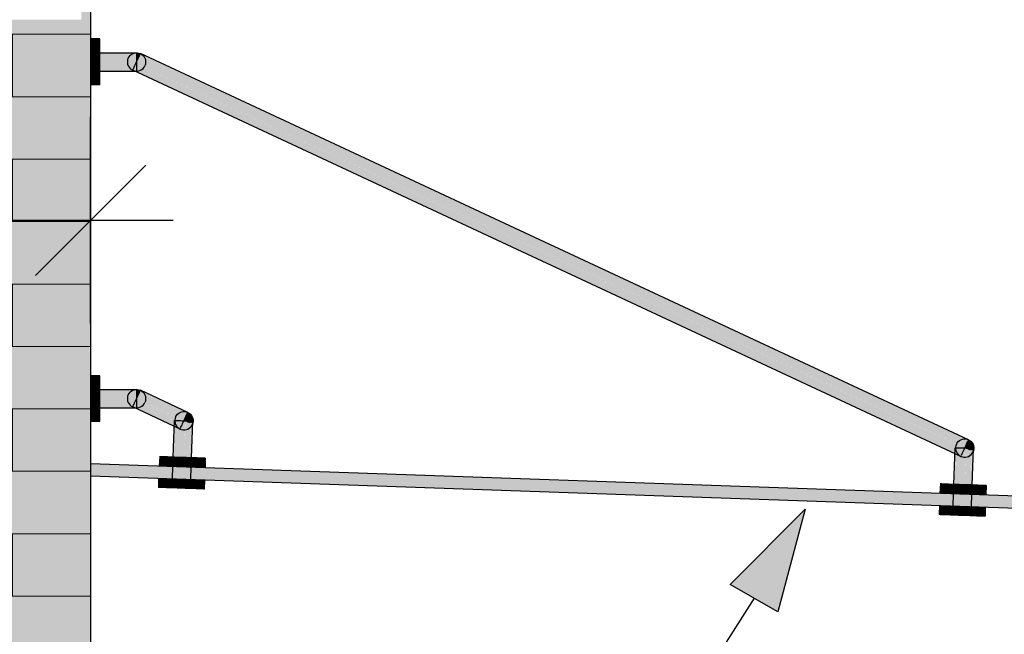
# Model space of a CAD drawing. Extents: x 150 to 8975, y 25 to 1460.
# Drawn here: x 7971 to 8078, y 668 to 735 of the extents above; entities that cross this region are included whole.
import ezdxf
from ezdxf.xclip import XClip

# ---------------------------------------------------------------- set-up
doc = ezdxf.new("R2010")
doc.units = 0
doc.header["$LTSCALE"] = 0.2
doc.header["$MEASUREMENT"] = 0
doc.header["$XCLIPFRAME"] = 0
for name, color, linetype in [('DASZKI WEJŚCIOWE', 7, 'Continuous'), ('OPISY.wykonawczy', 7, 'Continuous'), ('WYMIARY.bud._wyk.', 7, 'Continuous'), ('ŚCIANY KONSTRUKCYJNE.ZEWN.', 7, 'Continuous')]:
    doc.layers.add(name, color=color, linetype=linetype)

# ---------------------------------------------------------------- blocks, each defined once
blk = doc.blocks.new('Rysunek_1_1', base_point=(2461.73, 373.16))
at = {"layer": 'DASZKI WEJŚCIOWE', "linetype": 'Continuous', "lineweight": 0, "ltscale": 0.2}
for points in [[(7979.23, 733.02), (7978.23, 733.06)], [(7978.23, 733.02), (7978.23, 732.91), (7979.23, 732.91), (7979.23, 733.02)], [(7979.23, 732.72), (7979.23, 732.91), (7978.23, 732.91), (7978.23, 732.72)], [(7979.23, 732.47), (7979.23, 732.72), (7978.23, 732.72), (7978.23, 732.47)], [(7979.23, 732.16), (7979.23, 732.47), (7978.23, 732.47), (7978.23, 732.16)], [(7979.23, 731.81), (7979.23, 732.16), (7978.23, 732.16), (7978.23, 731.81)], [(7979.23, 731.41), (7979.23, 731.81), (7978.23, 731.81), (7978.23, 731.41)], [(7979.23, 730.99), (7979.23, 731.41), (7978.23, 731.41), (7978.23, 730.99)], [(7983.23, 731.56), (7979.23, 731.56), (7983.23, 731.54)], [(7979.23, 731.54), (7983.06, 731.5), (7983.12, 731.51), (7983.23, 731.5)], [(7983.23, 731.5), (7979.23, 731.5), (7979.23, 731.42), (7983.23, 731.42)], [(7979.23, 731.42), (7979.23, 731.32), (7983.21, 731.32), (7983.23, 731.42)], [(7979.23, 731.32), (7979.23, 731.2), (7983.15, 731.2), (7983.17, 731.25), (7983.23, 731.23), (7983.23, 731.32)], [(7983.23, 731.2), (7979.23, 731.2), (7979.23, 731.06), (7983.23, 731.06)], [(7983.12, 731.51), (7983.23, 731.5), (7983.23, 731.44), (7983.29, 731.5)], [(7983.17, 731.25), (7983.15, 731.2), (7983.23, 731.2), (7983.23, 731.09), (7983.28, 731.08), (7983.34, 731.2)], [(7983.22, 731.35), (7983.23, 731.23), (7983.34, 731.2), (7983.39, 731.31)], [(7983.31, 731.54), (7983.23, 731.54), (7983.29, 731.5)], [(7983.23, 731.37), (7983.39, 731.31), (7983.43, 731.4), (7983.26, 731.44)], [(7983.46, 731.47), (7983.29, 731.5), (7983.26, 731.44), (7983.43, 731.4)], [(7983.5, 731.14), (7983.34, 731.2), (7983.28, 731.08), (7983.44, 731.01)], [(7983.48, 731.51), (7983.31, 731.54), (7983.46, 731.47)], [(7983.55, 731.25), (7983.39, 731.31), (7983.34, 731.2), (7983.5, 731.14)], [(7983.59, 731.34), (7983.43, 731.4), (7983.39, 731.31), (7983.55, 731.25)], [(7983.63, 731.41), (7983.46, 731.47), (7983.43, 731.4), (7983.59, 731.34)], [(7983.64, 731.45), (7983.48, 731.51), (7983.63, 731.41)], [(7983.65, 731.46), (7983.49, 731.52), (7983.64, 731.45)], [(8073.68, 689.09), (8073.73, 689.2), (7983.55, 731.25), (7983.5, 731.14)], [(8073.73, 689.2), (8073.78, 689.29), (7983.59, 731.34), (7983.55, 731.25)], [(8073.78, 689.29), (8073.81, 689.36), (7983.63, 731.41), (7983.59, 731.34)], [(8073.81, 689.36), (7983.64, 731.45)], [(8073.83, 689.4), (7983.65, 731.46)], [(7979.23, 730.56), (7979.23, 730.99), (7978.23, 730.99), (7978.23, 730.56)], [(7979.23, 730.12), (7979.23, 730.56), (7978.23, 730.56), (7978.23, 730.12)], [(7979.23, 729.7), (7979.23, 730.12), (7978.23, 730.12), (7978.23, 729.7)], [(7979.23, 731.06), (7979.23, 730.9), (7983.2, 730.9), (7983.23, 731.06)], [(7983.23, 730.9), (7979.23, 730.9), (7979.23, 730.73), (7983.23, 730.73)], [(7979.23, 730.56), (7983.23, 730.56), (7983.23, 730.73), (7979.23, 730.73)], [(7979.23, 730.56), (7979.23, 730.38), (7983.19, 730.38), (7983.23, 730.56)], [(7979.23, 730.38), (7979.23, 730.21), (7983.23, 730.21), (7983.23, 730.36)], [(7979.23, 730.21), (7979.23, 730.12), (7979.23, 730.06), (7983.12, 730.06), (7983.15, 730.21)], [(7983.15, 730.21), (7983.12, 730.06), (8072.86, 688.21), (8073.03, 688.31)], [(7983.15, 730.21), (8073.03, 688.31), (8073.2, 688.41), (7983.23, 730.36), (7983.23, 730.21)], [(7983.16, 730.4), (8073.2, 688.41), (8073.2, 688.51), (8073.37, 688.51), (7983.23, 730.56)], [(7983.21, 730.94), (7983.23, 730.75), (7983.3, 730.71), (7983.37, 730.87)], [(7983.23, 730.97), (7983.28, 731.08), (7983.23, 731.09)], [(7983.23, 730.93), (7983.37, 730.87), (7983.44, 731.01), (7983.28, 731.08), (7983.23, 730.97)], [(7983.3, 730.71), (7983.23, 730.75), (7983.23, 730.56)], [(8073.41, 688.5), (8073.48, 688.66), (7983.3, 730.71), (7983.23, 730.56)], [(8073.48, 688.66), (8073.55, 688.81), (7983.37, 730.87), (7983.3, 730.71)], [(8073.55, 688.81), (8073.62, 688.96), (7983.44, 731.01), (7983.37, 730.87)], [(8073.62, 688.96), (8073.68, 689.09), (7983.5, 731.14), (7983.44, 731.01)], [(7979.23, 729.31), (7979.23, 729.7), (7978.23, 729.7), (7978.23, 729.31)], [(7979.23, 728.95), (7979.23, 729.31), (7978.23, 729.31), (7978.23, 728.95)], [(7983.12, 730.06), (7979.23, 730.06), (7979.23, 729.91), (7983.09, 729.91)], [(7979.23, 729.79), (7983.06, 729.79), (7983.09, 729.91), (7979.23, 729.91)], [(7979.23, 729.79), (7979.23, 729.69), (7983.04, 729.69), (7983.06, 729.79)], [(7983.04, 729.69), (7979.23, 729.69), (7979.23, 729.62), (7983.02, 729.62)], [(7979.23, 729.57), (7983.01, 729.57), (7979.23, 729.62)], [(7983.01, 729.57), (7979.23, 729.57), (7983.01, 729.56)], [(7983.01, 729.57), (8072.35, 687.89)], [(7983.04, 729.69), (7983.02, 729.62), (8072.41, 687.93), (8072.49, 687.98)], [(7983.02, 729.62), (8072.37, 687.9), (8072.41, 687.93)], [(7983.06, 729.79), (7983.04, 729.69), (8072.49, 687.98), (8072.59, 688.04)], [(7983.09, 729.91), (7983.06, 729.79), (8072.59, 688.04), (8072.72, 688.12)], [(7983.09, 729.91), (8072.72, 688.12), (8072.86, 688.21), (7983.12, 730.06)], [(7979.23, 728.64), (7979.23, 728.95), (7978.23, 728.95), (7978.23, 728.64)], [(7979.23, 728.39), (7979.23, 728.64), (7978.23, 728.64), (7978.23, 728.39)], [(7979.23, 728.21), (7979.23, 728.39), (7978.23, 728.39), (7978.23, 728.21)], [(7979.23, 728.21), (7978.23, 728.21), (7978.23, 728.09), (7979.23, 728.09)], [(7979.23, 728.06), (7978.23, 728.09)], [(7979.23, 696.35), (7978.23, 696.38)], [(7979.23, 696.35), (7978.23, 696.35), (7978.23, 696.23), (7979.23, 696.23)], [(7979.23, 696.05), (7979.23, 696.23), (7978.23, 696.23), (7978.23, 696.05)], [(7979.23, 695.8), (7979.23, 696.05), (7978.23, 696.05), (7978.23, 695.8)], [(7979.23, 695.49), (7979.23, 695.8), (7978.23, 695.8), (7978.23, 695.49)], [(7979.23, 695.13), (7979.23, 695.49), (7978.23, 695.49), (7978.23, 695.13)], [(7979.23, 694.74), (7979.23, 695.13), (7978.23, 695.13), (7978.23, 694.74)], [(7979.23, 694.32), (7979.23, 694.74), (7978.23, 694.74), (7978.23, 694.32)], [(7983.23, 694.88), (7979.23, 694.88), (7983.23, 694.87)], [(7979.23, 694.87), (7983.06, 694.82), (7983.12, 694.83), (7983.23, 694.83)], [(7983.23, 694.82), (7979.23, 694.82), (7979.23, 694.75), (7983.23, 694.75)], [(7979.23, 694.75), (7979.23, 694.65), (7983.21, 694.65), (7983.23, 694.75)], [(7983.12, 694.83), (7983.23, 694.82), (7983.23, 694.77), (7983.29, 694.83)], [(7983.31, 694.87), (7983.23, 694.87), (7983.29, 694.83)], [(7983.23, 694.69), (7983.39, 694.64), (7983.43, 694.73), (7983.26, 694.77)], [(7983.46, 694.8), (7983.29, 694.83), (7983.26, 694.77), (7983.43, 694.73)], [(7983.48, 694.84), (7983.31, 694.87), (7983.46, 694.8)], [(7983.63, 694.74), (7983.46, 694.8), (7983.43, 694.73), (7983.59, 694.67)], [(7983.64, 694.78), (7983.48, 694.84), (7983.63, 694.74)], [(7983.65, 694.79), (7983.49, 694.85), (7983.64, 694.78)], [(7988.79, 692.33), (7983.64, 694.78)], [(7988.81, 692.37), (7983.65, 694.79)], [(7979.23, 693.88), (7979.23, 694.32), (7978.23, 694.32), (7978.23, 693.88)], [(7979.23, 693.45), (7979.23, 693.88), (7978.23, 693.88), (7978.23, 693.45)], [(7979.23, 694.65), (7979.23, 694.53), (7983.15, 694.53), (7983.17, 694.58), (7983.23, 694.56), (7983.23, 694.65)], [(7983.23, 694.53), (7979.23, 694.53), (7979.23, 694.38), (7983.23, 694.38)], [(7979.23, 694.38), (7979.23, 694.23), (7983.2, 694.23), (7983.23, 694.38)], [(7983.23, 694.23), (7979.23, 694.23), (7979.23, 694.06), (7983.23, 694.06)], [(7979.23, 693.88), (7983.23, 693.88), (7983.23, 694.06), (7979.23, 694.06)], [(7979.23, 693.88), (7979.23, 693.71), (7983.19, 693.71), (7983.23, 693.88)], [(7979.23, 693.54), (7983.23, 693.54), (7983.23, 693.69), (7979.23, 693.71)], [(7983.17, 694.58), (7983.15, 694.53), (7983.23, 694.53), (7983.23, 694.42), (7983.28, 694.4), (7983.34, 694.53)], [(7983.23, 693.54), (7983.15, 693.54), (7988.01, 691.28), (7988.19, 691.38), (7983.23, 693.69)], [(7983.16, 693.73), (7988.19, 691.38), (7988.19, 691.48), (7988.36, 691.47), (7983.23, 693.88)], [(7983.21, 694.26), (7983.23, 694.07), (7983.3, 694.04), (7983.37, 694.19)], [(7983.22, 694.68), (7983.23, 694.56), (7983.34, 694.53), (7983.39, 694.64)], [(7983.23, 694.29), (7983.28, 694.4), (7983.23, 694.42)], [(7983.23, 694.26), (7983.37, 694.19), (7983.44, 694.34), (7983.28, 694.4), (7983.23, 694.29)], [(7983.3, 694.04), (7983.23, 694.07), (7983.23, 693.88)], [(7988.4, 691.47), (7988.47, 691.63), (7983.3, 694.04), (7983.23, 693.88)], [(7983.5, 694.47), (7983.34, 694.53), (7983.28, 694.4), (7983.44, 694.34)], [(7988.47, 691.63), (7988.54, 691.78), (7983.37, 694.19), (7983.3, 694.04)], [(7983.55, 694.58), (7983.39, 694.64), (7983.34, 694.53), (7983.5, 694.47)], [(7988.54, 691.78), (7988.61, 691.93), (7983.44, 694.34), (7983.37, 694.19)], [(7983.59, 694.67), (7983.43, 694.73), (7983.39, 694.64), (7983.55, 694.58)], [(7988.61, 691.93), (7988.67, 692.06), (7983.5, 694.47), (7983.44, 694.34)], [(7988.67, 692.06), (7988.72, 692.17), (7983.55, 694.58), (7983.5, 694.47)], [(7988.72, 692.17), (7988.76, 692.26), (7983.59, 694.67), (7983.55, 694.58)], [(7988.76, 692.26), (7988.79, 692.33), (7983.63, 694.74), (7983.59, 694.67)], [(7979.23, 693.03), (7979.23, 693.45), (7978.23, 693.45), (7978.23, 693.03)], [(7979.23, 692.63), (7979.23, 693.03), (7978.23, 693.03), (7978.23, 692.63)], [(7979.23, 692.28), (7979.23, 692.63), (7978.23, 692.63), (7978.23, 692.28)], [(7979.23, 693.54), (7979.23, 693.45), (7979.23, 693.38), (7983.12, 693.38), (7983.15, 693.54)], [(7979.23, 693.24), (7983.09, 693.24), (7983.12, 693.38), (7979.23, 693.38)], [(7983.09, 693.24), (7979.23, 693.24), (7979.23, 693.12), (7983.06, 693.12)], [(7979.23, 693.12), (7979.23, 693.02), (7983.04, 693.02), (7983.06, 693.12)], [(7979.23, 693.02), (7979.23, 692.94), (7983.02, 692.94), (7983.04, 693.02)], [(7983.02, 692.94), (7979.23, 692.94), (7983.01, 692.9)], [(7979.23, 692.9), (7983.01, 692.88)], [(7987.36, 690.87), (7983.01, 692.9), (7987.34, 690.86)], [(7983.04, 693.02), (7983.02, 692.94), (7987.4, 690.9), (7987.48, 690.95)], [(7983.02, 692.94), (7987.36, 690.87), (7987.4, 690.9)], [(7987.58, 691.01), (7983.06, 693.12), (7983.04, 693.02), (7987.48, 690.95)], [(7983.09, 693.24), (7983.06, 693.12), (7987.58, 691.01), (7987.71, 691.09)], [(7983.12, 693.38), (7983.09, 693.24), (7987.71, 691.09), (7987.85, 691.18)], [(7983.15, 693.54), (7983.12, 693.38), (7987.85, 691.18), (7988.01, 691.28)], [(7979.23, 691.97), (7979.23, 692.28), (7978.23, 692.28), (7978.23, 691.97)], [(7979.23, 691.72), (7979.23, 691.97), (7978.23, 691.97), (7978.23, 691.72)], [(7979.23, 691.53), (7979.23, 691.72), (7978.23, 691.72), (7978.23, 691.53)], [(7979.23, 691.53), (7978.23, 691.53), (7978.23, 691.42), (7979.23, 691.42)], [(7988.4, 691.47), (7988.54, 691.47), (7988.53, 691.41), (7988.63, 691.55), (7988.47, 691.63)], [(7988.7, 691.71), (7988.54, 691.78), (7988.47, 691.63), (7988.63, 691.55)], [(7988.76, 691.85), (7988.61, 691.93), (7988.54, 691.78), (7988.7, 691.71)], [(7988.63, 691.55), (7988.59, 691.47), (7988.7, 691.46), (7988.7, 691.33), (7988.78, 691.48)], [(7988.82, 691.97), (7988.67, 692.06), (7988.61, 691.93), (7988.76, 691.85)], [(7988.84, 691.62), (7988.7, 691.71), (7988.63, 691.55), (7988.78, 691.48)], [(7988.87, 692.08), (7988.72, 692.17), (7988.67, 692.06), (7988.82, 691.97)], [(7988.91, 691.75), (7988.76, 691.85), (7988.7, 691.71), (7988.84, 691.62)], [(7988.91, 692.17), (7988.76, 692.26), (7988.72, 692.17), (7988.87, 692.08)], [(7988.95, 692.24), (7988.79, 692.33), (7988.76, 692.26), (7988.91, 692.17)], [(7988.96, 691.88), (7988.82, 691.97), (7988.76, 691.85), (7988.91, 691.75)], [(7988.98, 691.53), (7988.84, 691.62), (7988.78, 691.48), (7988.91, 691.4)], [(7988.96, 692.28), (7988.81, 692.37), (7988.95, 692.24)], [(7988.97, 692.29), (7988.82, 692.38), (7988.96, 692.28)], [(7989.01, 691.98), (7988.87, 692.08), (7988.82, 691.97), (7988.96, 691.88)], [(7989.03, 691.65), (7988.91, 691.75), (7988.84, 691.62), (7988.98, 691.53)], [(7988.87, 692.08), (7989.01, 691.98), (7989.05, 692.07), (7988.91, 692.17)], [(7989.08, 692.13), (7988.95, 692.24), (7988.91, 692.17), (7989.05, 692.07)], [(7989.09, 691.77), (7988.96, 691.88), (7988.91, 691.75), (7989.03, 691.65)], [(7989.09, 691.44), (7988.98, 691.53), (7988.91, 691.4), (7989.04, 691.32)], [(7989.1, 692.17), (7988.96, 692.28), (7989.08, 692.13)], [(7989.13, 691.86), (7989.01, 691.98), (7988.96, 691.88), (7989.09, 691.77)], [(7989.14, 691.55), (7989.03, 691.65), (7988.98, 691.53), (7989.09, 691.44)], [(7989.01, 691.98), (7989.13, 691.86), (7989.17, 691.94), (7989.05, 692.07)], [(7989.19, 691.65), (7989.09, 691.77), (7989.03, 691.65), (7989.14, 691.55)], [(7989.19, 692), (7989.08, 692.13), (7989.05, 692.07), (7989.17, 691.94)], [(7989.23, 691.73), (7989.13, 691.86), (7989.09, 691.77), (7989.19, 691.65)], [(7989.23, 691.44), (7989.14, 691.55), (7989.09, 691.44), (7989.18, 691.35)], [(7989.21, 692.04), (7989.1, 692.17), (7989.19, 692)], [(7989.13, 691.86), (7989.23, 691.73), (7989.26, 691.8), (7989.17, 691.94)], [(7989.14, 691.55), (7989.22, 691.44), (7989.27, 691.52), (7989.19, 691.65)], [(7989.28, 691.85), (7989.19, 692), (7989.17, 691.94), (7989.26, 691.8)], [(7989.23, 691.73), (7989.19, 691.65), (7989.27, 691.52), (7989.3, 691.6)], [(7989.3, 691.89), (7989.21, 692.04), (7989.28, 691.85)], [(7989.33, 691.65), (7989.26, 691.8), (7989.23, 691.73), (7989.3, 691.6)], [(7989.23, 691.44), (7989.29, 691.33), (7989.32, 691.4), (7989.27, 691.52)], [(7989.35, 691.7), (7989.28, 691.85), (7989.26, 691.8), (7989.33, 691.65)], [(7989.34, 691.45), (7989.3, 691.6), (7989.27, 691.52), (7989.32, 691.4)], [(7989.36, 691.72), (7989.3, 691.89), (7989.35, 691.7)], [(7989.36, 691.5), (7989.33, 691.65), (7989.3, 691.6), (7989.34, 691.45)], [(7989.38, 691.53), (7989.35, 691.7), (7989.36, 691.5)], [(7989.39, 691.55), (7989.36, 691.72), (7989.38, 691.53)], [(7979.23, 691.38), (7978.23, 691.42)], [(7987.22, 687.51), (7987.36, 690.87)], [(7987.36, 690.87), (7987.24, 687.51), (7987.4, 690.9)], [(7987.4, 690.9), (7987.28, 687.51), (7987.36, 687.51), (7987.48, 690.95)], [(7987.36, 687.51), (7987.46, 687.5), (7987.58, 691.01), (7987.48, 690.95)], [(7987.46, 687.5), (7987.58, 687.5), (7987.71, 691.09), (7987.58, 691.01)], [(7987.58, 687.5), (7987.72, 687.49), (7987.85, 691.18), (7987.71, 691.09)], [(7987.85, 691.18), (7987.72, 687.49), (7987.79, 687.49), (7987.88, 687.49), (7988.01, 691.28)], [(7988.01, 691.28), (7987.88, 687.49), (7988.05, 687.48), (7988.19, 691.38)], [(7988.19, 691.48), (7988.05, 687.48), (7988.22, 687.48), (7988.36, 691.47)], [(7988.36, 691.47), (7988.22, 687.48), (7988.4, 687.47), (7988.54, 691.47)], [(7988.4, 687.47), (7988.56, 687.46), (7988.7, 691.46), (7988.59, 691.47), (7988.55, 691.4)], [(7988.56, 687.46), (7988.72, 687.46), (7988.86, 691.27), (7988.7, 691.33)], [(7988.71, 691.33), (7988.85, 691.26), (7988.91, 691.4), (7988.78, 691.48)], [(7988.86, 691.28), (7988.72, 687.46), (7988.86, 687.45), (7989, 691.24), (7988.87, 691.25)], [(7988.91, 691.4), (7988.86, 691.28), (7988.98, 691.2), (7989, 691.26), (7989.04, 691.32)], [(7989, 691.26), (7988.86, 687.45), (7988.99, 687.45), (7989.12, 691.23), (7989, 691.25)], [(7988.99, 687.45), (7989.09, 687.45), (7989.22, 691.19), (7989.14, 691.25)], [(7989, 691.25), (7989.12, 691.23), (7989.04, 691.32)], [(7989.18, 691.35), (7989.09, 691.44), (7989.04, 691.32), (7989.14, 691.25)], [(7989.09, 687.45), (7989.16, 687.44), (7989.29, 691.19), (7989.22, 691.2)], [(7989.18, 691.35), (7989.14, 691.25), (7989.22, 691.19), (7989.25, 691.26)], [(7989.16, 687.44), (7989.34, 691.19)], [(7989.23, 691.44), (7989.18, 691.35), (7989.25, 691.26), (7989.29, 691.33)], [(7989.34, 691.16), (7989.21, 687.44), (7989.35, 691.19)], [(7989.32, 691.23), (7989.29, 691.33), (7989.25, 691.26), (7989.3, 691.18)], [(7989.34, 691.28), (7989.32, 691.4), (7989.29, 691.33), (7989.32, 691.23)], [(7989.36, 691.31), (7989.34, 691.45), (7989.32, 691.4), (7989.34, 691.28)], [(7989.37, 691.34), (7989.36, 691.5), (7989.36, 691.31)], [(8073.98, 689.32), (8073.83, 689.41), (8073.98, 689.31)], [(8073.98, 689.31), (8073.83, 689.4), (8073.96, 689.27)], [(8072.86, 688.21), (8072.74, 684.53), (8072.8, 684.52), (8072.89, 684.52), (8073.03, 688.31)], [(8073.03, 688.31), (8072.89, 684.52), (8073.06, 684.51), (8073.2, 688.41)], [(8073.2, 688.51), (8073.06, 684.51), (8073.23, 684.51), (8073.37, 688.51)], [(8073.37, 688.51), (8073.23, 684.51), (8073.41, 684.5), (8073.55, 688.5)], [(8073.41, 688.5), (8073.55, 688.5), (8073.55, 688.44), (8073.64, 688.59), (8073.48, 688.66)], [(8073.41, 684.5), (8073.58, 684.5), (8073.72, 688.49), (8073.6, 688.5), (8073.57, 688.43)], [(8073.71, 688.74), (8073.55, 688.81), (8073.48, 688.66), (8073.64, 688.59)], [(8073.77, 688.88), (8073.62, 688.96), (8073.55, 688.81), (8073.71, 688.74)], [(8073.71, 688.36), (8073.58, 684.5), (8073.73, 684.49), (8073.87, 688.3)], [(8073.64, 688.59), (8073.6, 688.5), (8073.72, 688.49), (8073.71, 688.36), (8073.79, 688.51)], [(8073.83, 689.01), (8073.68, 689.09), (8073.62, 688.96), (8073.77, 688.88)], [(8073.86, 688.65), (8073.71, 688.74), (8073.64, 688.59), (8073.79, 688.51)], [(8073.89, 689.12), (8073.73, 689.2), (8073.68, 689.09), (8073.83, 689.01)], [(8073.92, 688.79), (8073.77, 688.88), (8073.71, 688.74), (8073.86, 688.65)], [(8073.72, 688.36), (8073.86, 688.29), (8073.93, 688.43), (8073.79, 688.51)], [(8073.93, 689.2), (8073.78, 689.29), (8073.73, 689.2), (8073.89, 689.12)], [(8073.87, 688.32), (8073.73, 684.49), (8073.88, 684.49), (8074.01, 688.27), (8073.88, 688.29)], [(8073.97, 688.91), (8073.83, 689.01), (8073.77, 688.88), (8073.92, 688.79)], [(8073.96, 689.27), (8073.81, 689.36), (8073.78, 689.29), (8073.93, 689.2)], [(8073.99, 688.56), (8073.86, 688.65), (8073.79, 688.51), (8073.93, 688.43)], [(8074.02, 689.01), (8073.89, 689.12), (8073.83, 689.01), (8073.97, 688.91)], [(8074.05, 688.69), (8073.92, 688.79), (8073.86, 688.65), (8073.99, 688.56)], [(8073.93, 688.43), (8073.87, 688.31), (8073.99, 688.23), (8074.01, 688.29), (8074.05, 688.35)], [(8073.89, 689.12), (8074.02, 689.01), (8074.06, 689.1), (8073.93, 689.2)], [(8074.1, 688.8), (8073.97, 688.91), (8073.92, 688.79), (8074.05, 688.69)], [(8074.09, 689.16), (8073.96, 689.27), (8073.93, 689.2), (8074.06, 689.1)], [(8074.1, 688.47), (8073.99, 688.56), (8073.93, 688.43), (8074.05, 688.35)], [(8074.14, 688.89), (8074.02, 689.01), (8073.97, 688.91), (8074.1, 688.8)], [(8074.11, 689.2), (8073.98, 689.31), (8074.09, 689.16)], [(8074.15, 688.58), (8074.05, 688.69), (8073.99, 688.56), (8074.1, 688.47)], [(8074.01, 688.28), (8074.13, 688.26), (8074.05, 688.35)], [(8074.02, 689.01), (8074.14, 688.89), (8074.18, 688.97), (8074.06, 689.1)], [(8074.2, 688.68), (8074.1, 688.8), (8074.05, 688.69), (8074.15, 688.58)], [(8074.2, 688.38), (8074.1, 688.47), (8074.05, 688.35), (8074.15, 688.28)], [(8074.21, 689.03), (8074.09, 689.16), (8074.06, 689.1), (8074.18, 688.97)], [(8074.24, 688.76), (8074.14, 688.89), (8074.1, 688.8), (8074.2, 688.68)], [(8074.24, 688.47), (8074.15, 688.58), (8074.1, 688.47), (8074.2, 688.38)], [(8074.22, 689.07), (8074.11, 689.2), (8074.21, 689.03)], [(8074.18, 688.97), (8074.14, 688.89), (8074.24, 688.76), (8074.27, 688.83)], [(8074.15, 688.58), (8074.24, 688.48), (8074.28, 688.56), (8074.2, 688.68)], [(8074.2, 688.38), (8074.15, 688.28), (8074.23, 688.22), (8074.27, 688.29)], [(8074.3, 688.89), (8074.21, 689.03), (8074.18, 688.97), (8074.27, 688.83)], [(8074.24, 688.76), (8074.2, 688.68), (8074.28, 688.56), (8074.31, 688.63)], [(8074.24, 688.47), (8074.2, 688.38), (8074.27, 688.29), (8074.3, 688.37)], [(8074.31, 688.92), (8074.22, 689.07), (8074.3, 688.89)], [(8074.34, 688.69), (8074.27, 688.83), (8074.24, 688.76), (8074.31, 688.63)], [(8074.24, 688.47), (8074.3, 688.37), (8074.33, 688.43), (8074.28, 688.56)], [(8074.36, 688.73), (8074.3, 688.89), (8074.27, 688.83), (8074.34, 688.69)], [(8074.33, 688.26), (8074.3, 688.37), (8074.27, 688.29), (8074.31, 688.21)], [(8074.36, 688.49), (8074.31, 688.63), (8074.28, 688.56), (8074.33, 688.43)], [(8074.35, 688.31), (8074.33, 688.43), (8074.3, 688.37), (8074.33, 688.26)], [(8074.37, 688.75), (8074.31, 688.92), (8074.36, 688.73)], [(8074.38, 688.53), (8074.34, 688.69), (8074.31, 688.63), (8074.36, 688.49)], [(8074.37, 688.35), (8074.36, 688.49), (8074.33, 688.43), (8074.35, 688.31)], [(8074.39, 688.56), (8074.36, 688.73), (8074.38, 688.53)], [(8074.4, 688.58), (8074.37, 688.75), (8074.39, 688.56)], [(8074.39, 688.38), (8074.38, 688.53), (8074.37, 688.35)], [(7985.72, 687.56), (7985.69, 686.56), (7985.76, 687.56)], [(7985.76, 687.56), (7985.73, 686.56), (7985.84, 686.56), (7985.87, 687.56)], [(7985.87, 687.56), (7985.84, 686.56), (7986.02, 686.55), (7986.06, 687.55)], [(7986.06, 687.55), (7986.02, 686.55), (7986.27, 686.54), (7986.31, 687.54)], [(7986.31, 687.54), (7986.27, 686.54), (7986.58, 686.53), (7986.62, 687.53)], [(7986.62, 687.53), (7986.58, 686.53), (7986.94, 686.52), (7986.97, 687.52)], [(7986.97, 687.52), (7986.94, 686.52), (7987.33, 686.51), (7987.37, 687.51)], [(7987.37, 687.51), (7987.33, 686.51), (7987.75, 686.49), (7987.79, 687.49)], [(7987.79, 687.49), (7987.75, 686.49), (7988.19, 686.48), (7988.22, 687.48)], [(7988.22, 687.48), (7988.19, 686.48), (7988.62, 686.46), (7988.66, 687.46)], [(7988.66, 687.46), (7988.62, 686.46), (7989.04, 686.45), (7989.08, 687.45)], [(7989.08, 687.45), (7989.04, 686.45), (7989.44, 686.43), (7989.47, 687.43)], [(7989.47, 687.43), (7989.44, 686.43), (7989.79, 686.42), (7989.83, 687.42)], [(7989.83, 687.42), (7989.79, 686.42), (7990.1, 686.41), (7990.14, 687.41)], [(7990.14, 687.41), (7990.1, 686.41), (7990.35, 686.4), (7990.39, 687.4)], [(7990.39, 687.4), (7990.35, 686.4), (7990.54, 686.4), (7990.57, 687.39)], [(7990.57, 687.39), (7990.54, 686.4), (7990.65, 686.39), (7990.68, 687.39)], [(7990.68, 687.39), (7990.65, 686.39), (7990.72, 687.39)], [(8072.24, 684.54), (8072.37, 687.9)], [(8072.37, 687.9), (8072.25, 684.54), (8072.41, 687.93)], [(8072.41, 687.93), (8072.3, 684.54), (8072.37, 684.54), (8072.49, 687.98)], [(8072.37, 684.54), (8072.47, 684.53), (8072.59, 688.04), (8072.49, 687.98)], [(8072.47, 684.53), (8072.59, 684.53), (8072.72, 688.12), (8072.59, 688.04)], [(8072.59, 684.53), (8072.74, 684.53), (8072.86, 688.21), (8072.72, 688.12)], [(8074.01, 688.29), (8073.88, 684.49), (8074, 684.48), (8074.13, 688.26), (8074.01, 688.28)], [(8074, 684.48), (8074.1, 684.48), (8074.23, 688.22), (8074.15, 688.28)], [(8074.1, 684.48), (8074.17, 684.47), (8074.3, 688.22), (8074.24, 688.23)], [(8074.17, 684.47), (8074.35, 688.22)], [(8074.35, 688.19), (8074.22, 684.47), (8074.37, 688.22)], [(7985.68, 685.21), (7985.61, 684.22)], [(7985.68, 685.21), (7985.65, 684.21), (7985.76, 684.21), (7985.79, 685.21)], [(7985.98, 685.2), (7985.79, 685.21), (7985.76, 684.21), (7985.94, 684.2)], [(7986.23, 685.19), (7985.98, 685.2), (7985.94, 684.2), (7986.19, 684.2)], [(7986.53, 685.18), (7986.23, 685.19), (7986.19, 684.2), (7986.5, 684.18)], [(7986.89, 685.17), (7986.53, 685.18), (7986.5, 684.18), (7986.86, 684.17)], [(7987.29, 685.16), (7986.89, 685.17), (7986.86, 684.17), (7987.25, 684.16)], [(7987.71, 685.14), (7987.29, 685.16), (7987.25, 684.16), (7987.67, 684.14)], [(7988.14, 685.13), (7987.71, 685.14), (7987.67, 684.14), (7988.11, 684.13)], [(7988.57, 685.11), (7988.14, 685.13), (7988.11, 684.13), (7988.54, 684.11)], [(7989, 685.1), (7988.57, 685.11), (7988.54, 684.11), (7988.96, 684.1)], [(7989.39, 685.08), (7989, 685.1), (7988.96, 684.1), (7989.35, 684.08)], [(7989.75, 685.07), (7989.39, 685.08), (7989.35, 684.08), (7989.71, 684.07)], [(7990.05, 685.06), (7989.75, 685.07), (7989.71, 684.07), (7990.02, 684.06)], [(7990.3, 685.05), (7990.05, 685.06), (7990.02, 684.06), (7990.27, 684.05)], [(7990.49, 685.05), (7990.3, 685.05), (7990.27, 684.05), (7990.45, 684.05)], [(7990.49, 685.05), (7990.45, 684.05), (7990.57, 684.04), (7990.6, 685.04)], [(7990.64, 685.04), (7990.57, 684.04)], [(8070.74, 684.59), (8070.7, 683.6), (8070.77, 684.59)], [(8070.77, 684.59), (8070.74, 683.59), (8070.85, 683.59), (8070.89, 684.59)], [(8070.89, 684.59), (8070.85, 683.59), (8071.04, 683.58), (8071.07, 684.58)], [(8071.07, 684.58), (8071.04, 683.58), (8071.29, 683.58), (8071.32, 684.57)], [(8071.32, 684.57), (8071.29, 683.58), (8071.59, 683.57), (8071.63, 684.56)], [(8071.63, 684.56), (8071.59, 683.57), (8071.95, 683.55), (8071.99, 684.55)], [(8071.99, 684.55), (8071.95, 683.55), (8072.35, 683.54), (8072.38, 684.54)], [(8072.38, 684.54), (8072.35, 683.54), (8072.77, 683.52), (8072.8, 684.52)], [(8072.8, 684.52), (8072.77, 683.52), (8073.2, 683.51), (8073.23, 684.51)], [(8073.23, 684.51), (8073.2, 683.51), (8073.63, 683.49), (8073.67, 684.49)], [(8073.67, 684.49), (8073.63, 683.49), (8074.05, 683.48), (8074.09, 684.48)], [(8074.09, 684.48), (8074.05, 683.48), (8074.45, 683.47), (8074.48, 684.46)], [(8074.48, 684.46), (8074.45, 683.47), (8074.81, 683.45), (8074.84, 684.45)], [(8074.84, 684.45), (8074.81, 683.45), (8075.11, 683.44), (8075.15, 684.44)], [(8075.15, 684.44), (8075.11, 683.44), (8075.36, 683.43), (8075.4, 684.43)], [(8075.4, 684.43), (8075.36, 683.43), (8075.55, 683.43), (8075.58, 684.43)], [(8075.55, 683.43), (8075.66, 683.42), (8075.7, 684.42), (8075.58, 684.43)], [(8075.7, 684.42), (8075.66, 683.42), (8075.73, 684.42)], [(8070.69, 682.25), (8070.62, 681.25)], [(8070.69, 682.25), (8070.66, 681.25), (8070.77, 681.24), (8070.8, 682.24)], [(8070.99, 682.23), (8070.8, 682.24), (8070.77, 681.24), (8070.95, 681.24)], [(8071.24, 682.23), (8070.99, 682.23), (8070.95, 681.24), (8071.2, 681.23)], [(8071.55, 682.22), (8071.24, 682.23), (8071.2, 681.23), (8071.51, 681.22)], [(8071.9, 682.2), (8071.55, 682.22), (8071.51, 681.22), (8071.87, 681.2)], [(8072.3, 682.19), (8071.9, 682.2), (8071.87, 681.2), (8072.26, 681.19)], [(8072.72, 682.17), (8072.3, 682.19), (8072.26, 681.19), (8072.68, 681.17)], [(8073.15, 682.16), (8072.72, 682.17), (8072.68, 681.17), (8073.12, 681.16)], [(8073.59, 682.14), (8073.15, 682.16), (8073.12, 681.16), (8073.55, 681.14)], [(8074.01, 682.13), (8073.59, 682.14), (8073.55, 681.14), (8073.97, 681.13)], [(8074.4, 682.12), (8074.01, 682.13), (8073.97, 681.13), (8074.37, 681.12)], [(8074.76, 682.1), (8074.4, 682.12), (8074.37, 681.12), (8074.72, 681.1)], [(8075.07, 682.09), (8074.76, 682.1), (8074.72, 681.1), (8075.03, 681.09)], [(8075.32, 682.08), (8075.07, 682.09), (8075.03, 681.09), (8075.28, 681.08)], [(8075.5, 682.08), (8075.32, 682.08), (8075.28, 681.08), (8075.47, 681.08)], [(8075.5, 682.08), (8075.47, 681.08), (8075.58, 681.07), (8075.61, 682.07)], [(8075.65, 682.07), (8075.58, 681.07)]]:
    blk.add_hatch(color=254, dxfattribs=at).paths.add_polyline_path(points)
at = {"layer": 'DASZKI WEJŚCIOWE', "linetype": 'Continuous', "lineweight": 5, "ltscale": 0.2}
blk.add_hatch(color=255, dxfattribs=at).paths.add_polyline_path([(8083.23, 683.16), (7978.23, 686.83), (7978.23, 685.47), (8083.18, 681.81)])
at = {"layer": 'OPISY.wykonawczy', "linetype": 'Continuous'}
blk.add_hatch(color=256, dxfattribs=at).paths.add_polyline_path([(8056.04, 681.86), (8047.87, 673.64), (8053.07, 670.66)])
at = {"layer": 'ŚCIANY KONSTRUKCYJNE.ZEWN.', "linetype": 'Continuous', "lineweight": 15, "ltscale": 0.2}
for points in [[(7978.23, 1110.26), (7977.23, 1110.26), (7977.23, 735.16), (7978.23, 735.16)], [(7589.73, 372.16), (7977.23, 372.16), (7977.23, 735.16), (7596.22, 735.16), (7596.22, 380.47), (7595.49, 377.82), (7593.47, 375.87), (7590.72, 375.16), (7589.73, 375.42)], [(7978.23, 372.16), (7978.23, 735.16), (7977.23, 735.16), (7977.23, 372.16)]]:
    blk.add_hatch(color=13, dxfattribs=at).paths.add_polyline_path(points)
at = {"layer": 'ŚCIANY KONSTRUKCYJNE.ZEWN.', "linetype": 'Continuous', "lineweight": 5, "ltscale": 0.2}
h = blk.add_hatch(dxfattribs=at)
h.set_pattern_fill('CEGŁA___WIĄZANIE_WOZÓWKO_DF', color=252, style=0, pattern_type=2)
h.set_pattern_definition([(360, (2461.7284, 373.159), (0, 6.8), []), (90, (2461.728, 373.159), (-20.4, 0), [6.8, -6.8]), (90, (2471.928, 379.959), (-20.4, 0), [6.8, -6.8])])
h.paths.add_polyline_path([(7978.23, 1110.26), (7977.23, 1110.26), (7977.23, 735.16), (7978.23, 735.16)])
h = blk.add_hatch(dxfattribs=at)
h.set_pattern_fill('CEGŁA___WIĄZANIE_WOZÓWKO_DF', color=252, style=0, pattern_type=2)
h.set_pattern_definition([(0, (2461.7284, 373.159), (0, 6.8), []), (90, (2461.728, 373.159), (-20.4, 0), [6.8, -6.8]), (90, (2471.928, 379.959), (-20.4, 0), [6.8, -6.8])])
h.paths.add_polyline_path([(7589.73, 372.16), (7977.23, 372.16), (7977.23, 735.16), (7596.22, 735.16), (7596.22, 380.47), (7595.49, 377.82), (7593.47, 375.87), (7590.72, 375.16), (7589.73, 375.42)])
h = blk.add_hatch(dxfattribs=at)
h.set_pattern_fill('CEGŁA___WIĄZANIE_WOZÓWKO_DF', color=252, style=0, pattern_type=2)
h.set_pattern_definition([(2e-12, (2461.7284, 373.159), (0, 6.8), []), (90, (2461.728, 373.159), (-20.4, 0), [6.8, -6.8]), (90, (2471.928, 379.959), (-20.4, 0), [6.8, -6.8])])
h.paths.add_polyline_path([(7978.23, 372.16), (7978.23, 735.16), (7977.23, 735.16), (7977.23, 372.16)])
at = {"layer": 'DASZKI WEJŚCIOWE', "linetype": 'Continuous', "ltscale": 0.2}
for p, q in [((7979.23, 733.06), (7978.23, 733.06)), ((7979.23, 733.02), (7979.23, 733.06)), ((7979.23, 732.91), (7979.23, 733.02)), ((7979.23, 732.72), (7979.23, 732.91)), ((7979.23, 732.47), (7979.23, 732.72)), ((7979.23, 732.16), (7979.23, 732.47)), ((7979.23, 731.81), (7979.23, 732.16)), ((7979.23, 731.41), (7979.23, 731.81)), ((7979.23, 731.56), (7983.23, 731.56)), ((7979.23, 730.99), (7979.23, 731.41)), ((7982.41, 731.13), (7982.52, 731.26)), ((7982.52, 731.26), (7982.66, 731.38)), ((7982.66, 731.38), (7982.81, 731.46)), ((7982.81, 731.46), (7982.97, 731.52)), ((7982.97, 731.52), (7983.14, 731.55)), ((7983.14, 731.55), (7983.32, 731.55)), ((7983.23, 731.56), (7983.23, 731.54)), ((7983.23, 731.54), (7983.23, 731.5)), ((7983.23, 731.5), (7983.23, 731.42)), ((7983.23, 731.42), (7983.23, 731.32)), ((7983.23, 731.32), (7983.23, 731.2)), ((7983.23, 731.2), (7983.23, 731.06)), ((7983.32, 731.55), (7983.49, 731.52)), ((7983.49, 731.52), (7983.65, 731.46)), ((7983.5, 731.14), (7983.55, 731.25)), ((7983.55, 731.25), (7983.59, 731.34)), ((7983.59, 731.34), (7983.63, 731.41)), ((7983.63, 731.41), (7983.64, 731.45)), ((7983.64, 731.45), (7983.65, 731.46)), ((7983.65, 731.46), (7983.8, 731.38)), ((8073.83, 689.41), (7983.65, 731.46)), ((7983.8, 731.38), (7983.94, 731.26)), ((7983.94, 731.26), (7984.05, 731.13)), ((7979.23, 730.56), (7979.23, 730.99)), ((7979.23, 730.12), (7979.23, 730.56)), ((7979.23, 729.7), (7979.23, 730.12)), ((7982.26, 730.82), (7982.23, 730.64)), ((7982.23, 730.64), (7982.23, 730.47)), ((7982.23, 730.47), (7982.26, 730.3)), ((7982.32, 730.98), (7982.26, 730.82)), ((7982.26, 730.3), (7982.32, 730.13)), ((7982.32, 730.98), (7982.41, 731.13)), ((7982.32, 730.13), (7982.41, 729.98)), ((7983.02, 730.1), (7983.08, 730.25)), ((7983.08, 730.25), (7983.16, 730.4)), ((7983.16, 730.4), (7983.23, 730.56)), ((7983.23, 731.06), (7983.23, 730.9)), ((7983.23, 730.9), (7983.23, 730.73)), ((7983.23, 730.73), (7983.23, 730.56)), ((7983.23, 730.56), (7983.3, 730.71)), ((7983.23, 730.56), (7983.23, 730.38)), ((7983.23, 730.38), (7983.23, 730.21)), ((7983.23, 730.21), (7983.23, 730.06)), ((7983.3, 730.71), (7983.37, 730.87)), ((7983.37, 730.87), (7983.44, 731.01)), ((7983.44, 731.01), (7983.5, 731.14)), ((7984.05, 731.13), (7984.13, 730.98)), ((7984.05, 729.98), (7984.13, 730.13)), ((7984.13, 730.98), (7984.19, 730.82)), ((7984.19, 730.3), (7984.13, 730.13)), ((7984.19, 730.82), (7984.22, 730.64)), ((7984.22, 730.47), (7984.19, 730.3)), ((7984.22, 730.64), (7984.22, 730.47)), ((7979.23, 729.31), (7979.23, 729.7)), ((7979.23, 729.56), (7983.23, 729.56)), ((7979.23, 728.95), (7979.23, 729.31)), ((7982.41, 729.98), (7982.52, 729.85)), ((7982.52, 729.85), (7982.66, 729.74)), ((7982.66, 729.74), (7982.81, 729.65)), ((7982.81, 729.66), (7982.83, 729.7)), ((7982.81, 729.65), (7982.81, 729.66)), ((7982.81, 729.65), (7982.97, 729.59)), ((8072.99, 687.6), (7982.81, 729.65)), ((7982.83, 729.7), (7982.86, 729.77)), ((7982.86, 729.77), (7982.9, 729.86)), ((7982.9, 729.86), (7982.96, 729.97)), ((7982.96, 729.97), (7983.02, 730.1)), ((7982.97, 729.59), (7983.14, 729.56)), ((7983.14, 729.56), (7983.32, 729.56)), ((7983.23, 730.06), (7983.23, 729.91)), ((7983.23, 729.91), (7983.23, 729.79)), ((7983.23, 729.79), (7983.23, 729.69)), ((7983.23, 729.69), (7983.23, 729.62)), ((7983.23, 729.62), (7983.23, 729.57)), ((7983.23, 729.57), (7983.23, 729.56)), ((7983.32, 729.56), (7983.49, 729.59)), ((7983.49, 729.59), (7983.65, 729.65)), ((7983.65, 729.65), (7983.8, 729.74)), ((7983.8, 729.74), (7983.94, 729.85)), ((7983.94, 729.85), (7984.05, 729.98)), ((7979.23, 728.06), (7978.23, 728.06)), ((7979.23, 728.64), (7979.23, 728.95)), ((7979.23, 728.39), (7979.23, 728.64)), ((7979.23, 728.21), (7979.23, 728.39)), ((7979.23, 728.09), (7979.23, 728.21)), ((7979.23, 728.06), (7979.23, 728.09)), ((7979.23, 696.38), (7978.23, 696.38)), ((7979.23, 696.35), (7979.23, 696.38)), ((7979.23, 696.23), (7979.23, 696.35)), ((7979.23, 696.05), (7979.23, 696.23)), ((7979.23, 695.8), (7979.23, 696.05)), ((7979.23, 695.49), (7979.23, 695.8)), ((7979.23, 695.13), (7979.23, 695.49)), ((7979.23, 694.74), (7979.23, 695.13)), ((7979.23, 694.88), (7983.23, 694.88)), ((7979.23, 694.32), (7979.23, 694.74)), ((7982.66, 694.7), (7982.81, 694.79)), ((7982.81, 694.79), (7982.97, 694.85)), ((7982.97, 694.85), (7983.14, 694.88)), ((7983.14, 694.88), (7983.32, 694.88)), ((7983.23, 694.88), (7983.23, 694.87)), ((7983.23, 694.87), (7983.23, 694.82)), ((7983.23, 694.82), (7983.23, 694.75)), ((7983.23, 694.75), (7983.23, 694.65)), ((7983.32, 694.88), (7983.49, 694.85)), ((7983.49, 694.85), (7983.65, 694.79)), ((7983.63, 694.74), (7983.64, 694.78)), ((7983.64, 694.78), (7983.65, 694.79)), ((7988.82, 692.38), (7983.65, 694.79)), ((7983.65, 694.79), (7983.8, 694.7)), ((7979.23, 693.88), (7979.23, 694.32)), ((7979.23, 693.45), (7979.23, 693.88)), ((7982.26, 694.14), (7982.23, 693.97)), ((7982.23, 693.97), (7982.23, 693.8)), ((7982.23, 693.8), (7982.26, 693.62)), ((7982.32, 694.31), (7982.26, 694.14)), ((7982.32, 694.31), (7982.41, 694.46)), ((7982.41, 694.46), (7982.52, 694.59)), ((7982.52, 694.59), (7982.66, 694.7)), ((7983.08, 693.57), (7983.16, 693.73)), ((7983.16, 693.73), (7983.23, 693.88)), ((7983.23, 694.65), (7983.23, 694.53)), ((7983.23, 694.53), (7983.23, 694.38)), ((7983.23, 694.38), (7983.23, 694.23)), ((7983.23, 694.23), (7983.23, 694.06)), ((7983.23, 694.06), (7983.23, 693.88)), ((7983.23, 693.88), (7983.3, 694.04)), ((7983.23, 693.88), (7983.23, 693.71)), ((7983.23, 693.71), (7983.23, 693.54)), ((7983.3, 694.04), (7983.37, 694.19)), ((7983.37, 694.19), (7983.44, 694.34)), ((7983.44, 694.34), (7983.5, 694.47)), ((7983.5, 694.47), (7983.55, 694.58)), ((7983.55, 694.58), (7983.59, 694.67)), ((7983.59, 694.67), (7983.63, 694.74)), ((7983.8, 694.7), (7983.94, 694.59)), ((7983.94, 694.59), (7984.05, 694.46)), ((7984.05, 694.46), (7984.13, 694.31)), ((7984.13, 694.31), (7984.19, 694.14)), ((7984.19, 694.14), (7984.22, 693.97)), ((7984.22, 693.8), (7984.19, 693.62)), ((7984.22, 693.97), (7984.22, 693.8)), ((7979.23, 693.03), (7979.23, 693.45)), ((7979.23, 692.63), (7979.23, 693.03)), ((7979.23, 692.88), (7983.23, 692.88)), ((7979.23, 692.28), (7979.23, 692.63)), ((7982.26, 693.62), (7982.32, 693.46)), ((7982.32, 693.46), (7982.41, 693.31)), ((7982.41, 693.31), (7982.52, 693.18)), ((7982.52, 693.18), (7982.66, 693.06)), ((7982.66, 693.06), (7982.81, 692.98)), ((7982.81, 692.99), (7982.83, 693.03)), ((7982.81, 692.98), (7982.81, 692.99)), ((7987.97, 690.57), (7982.81, 692.98)), ((7982.81, 692.98), (7982.97, 692.92)), ((7982.83, 693.03), (7982.86, 693.1)), ((7982.86, 693.1), (7982.9, 693.19)), ((7982.9, 693.19), (7982.96, 693.3)), ((7982.96, 693.3), (7983.02, 693.43)), ((7982.97, 692.92), (7983.14, 692.89)), ((7983.02, 693.43), (7983.08, 693.57)), ((7983.14, 692.89), (7983.32, 692.89)), ((7983.23, 693.54), (7983.23, 693.38)), ((7983.23, 693.38), (7983.23, 693.24)), ((7983.23, 693.24), (7983.23, 693.12)), ((7983.23, 693.12), (7983.23, 693.02)), ((7983.23, 693.02), (7983.23, 692.94)), ((7983.23, 692.94), (7983.23, 692.9)), ((7983.23, 692.9), (7983.23, 692.88)), ((7983.32, 692.89), (7983.49, 692.92)), ((7983.49, 692.92), (7983.65, 692.98)), ((7983.65, 692.98), (7983.8, 693.06)), ((7983.8, 693.06), (7983.94, 693.18)), ((7983.94, 693.18), (7984.05, 693.31)), ((7984.05, 693.31), (7984.13, 693.46)), ((7984.19, 693.62), (7984.13, 693.46)), ((7979.23, 691.97), (7979.23, 692.28)), ((7979.23, 691.72), (7979.23, 691.97)), ((7979.23, 691.53), (7979.23, 691.72)), ((7979.23, 691.42), (7979.23, 691.53)), ((7987.43, 691.73), (7987.4, 691.56)), ((7987.4, 691.56), (7987.4, 691.39)), ((7987.49, 691.9), (7987.43, 691.73)), ((7987.49, 691.9), (7987.58, 692.05)), ((7987.58, 692.05), (7987.69, 692.18)), ((7987.69, 692.18), (7987.82, 692.29)), ((7987.82, 692.29), (7987.97, 692.38)), ((7987.97, 692.38), (7988.14, 692.44)), ((7988.14, 692.44), (7988.31, 692.47)), ((7988.31, 692.47), (7988.48, 692.47)), ((7988.4, 691.47), (7988.47, 691.63)), ((7988.47, 691.63), (7988.54, 691.78)), ((7988.48, 692.47), (7988.66, 692.44)), ((7988.54, 691.78), (7988.61, 691.93)), ((7988.61, 691.93), (7988.67, 692.06)), ((7988.66, 692.44), (7988.82, 692.38)), ((7988.67, 692.06), (7988.72, 692.17)), ((7988.72, 692.17), (7988.76, 692.26)), ((7988.76, 692.26), (7988.79, 692.33)), ((7988.79, 692.33), (7988.81, 692.37)), ((7988.81, 692.37), (7988.82, 692.38)), ((7988.82, 692.38), (7988.97, 692.29)), ((7988.97, 692.29), (7989.1, 692.18)), ((7989.1, 692.18), (7989.22, 692.05)), ((7989.22, 692.05), (7989.3, 691.9)), ((7989.3, 691.9), (7989.36, 691.73)), ((7989.36, 691.73), (7989.39, 691.56)), ((7989.39, 691.56), (7989.39, 691.39)), ((7979.23, 691.38), (7978.23, 691.38)), ((7979.23, 691.38), (7979.23, 691.42)), ((7987.22, 687.51), (7987.36, 691.51)), ((7987.4, 691.39), (7987.43, 691.21)), ((7987.43, 691.21), (7987.49, 691.05)), ((7987.49, 691.05), (7987.58, 690.9)), ((7987.5, 691.5), (7987.6, 691.5)), ((7987.58, 690.9), (7987.69, 690.77)), ((7987.6, 691.5), (7987.72, 691.5)), ((7987.69, 690.77), (7987.82, 690.65)), ((7987.72, 691.5), (7987.86, 691.49)), ((7987.82, 690.65), (7987.97, 690.57)), ((7987.86, 691.49), (7988.02, 691.49)), ((7987.97, 690.57), (7988.14, 690.51)), ((7987.98, 690.58), (7988, 690.62)), ((7988.02, 691.49), (7988.19, 691.48)), ((7988.03, 690.69), (7988.07, 690.78)), ((7988.07, 690.78), (7988.13, 690.89)), ((7988.13, 690.89), (7988.19, 691.02)), ((7988.14, 690.51), (7988.31, 690.48)), ((7988.19, 691.48), (7988.36, 691.47)), ((7988.19, 691.02), (7988.25, 691.16)), ((7988.25, 691.16), (7988.32, 691.32)), ((7988.31, 690.48), (7988.48, 690.48)), ((7988.32, 691.32), (7988.4, 691.47)), ((7988.36, 691.47), (7988.54, 691.47)), ((7988.48, 690.48), (7988.66, 690.51)), ((7988.54, 691.47), (7988.7, 691.46)), ((7988.66, 690.51), (7988.82, 690.57)), ((7988.7, 691.46), (7988.86, 691.46)), ((7988.82, 690.57), (7988.97, 690.65)), ((7988.86, 691.46), (7989, 691.45)), ((7988.97, 690.65), (7989.1, 690.77)), ((7989, 691.45), (7989.13, 691.45)), ((7989.1, 690.77), (7989.22, 690.9)), ((7989.13, 691.45), (7989.23, 691.44)), ((7989.22, 687.44), (7989.36, 691.44)), ((7989.22, 690.9), (7989.3, 691.05)), ((7989.23, 691.44), (7989.3, 691.44)), ((7989.3, 691.44), (7989.35, 691.44)), ((7989.36, 691.21), (7989.3, 691.05)), ((7989.35, 691.44), (7989.36, 691.44)), ((7989.39, 691.39), (7989.36, 691.21)), ((8072.84, 689.32), (8072.99, 689.41)), ((8072.99, 689.41), (8073.15, 689.47)), ((8073.15, 689.47), (8073.32, 689.5)), ((8073.32, 689.5), (8073.5, 689.5)), ((8073.5, 689.5), (8073.67, 689.47)), ((8073.67, 689.47), (8073.83, 689.41)), ((8073.81, 689.36), (8073.83, 689.4)), ((8073.83, 689.41), (8073.98, 689.32)), ((8073.83, 689.4), (8073.83, 689.41)), ((8072.24, 684.54), (8072.37, 688.54)), ((8072.44, 688.76), (8072.41, 688.59)), ((8072.41, 688.59), (8072.41, 688.42)), ((8072.41, 688.42), (8072.44, 688.25)), ((8072.5, 688.93), (8072.44, 688.76)), ((8072.5, 688.93), (8072.59, 689.08)), ((8072.51, 688.54), (8072.61, 688.53)), ((8072.59, 689.08), (8072.7, 689.21)), ((8072.61, 688.53), (8072.73, 688.53)), ((8072.7, 689.21), (8072.84, 689.32)), ((8072.73, 688.53), (8072.87, 688.52)), ((8072.87, 688.52), (8073.03, 688.52)), ((8073.03, 688.52), (8073.2, 688.51)), ((8073.2, 688.51), (8073.37, 688.51)), ((8073.26, 688.19), (8073.34, 688.35)), ((8073.34, 688.35), (8073.41, 688.5)), ((8073.37, 688.51), (8073.55, 688.5)), ((8073.41, 688.5), (8073.48, 688.66)), ((8073.48, 688.66), (8073.55, 688.81)), ((8073.55, 688.81), (8073.62, 688.96)), ((8073.55, 688.5), (8073.72, 688.49)), ((8073.62, 688.96), (8073.68, 689.09)), ((8073.68, 689.09), (8073.73, 689.2)), ((8073.72, 688.49), (8073.87, 688.49)), ((8073.73, 689.2), (8073.78, 689.29)), ((8073.78, 689.29), (8073.81, 689.36)), ((8073.87, 688.49), (8074.02, 688.48)), ((8073.98, 689.32), (8074.12, 689.21)), ((8074.02, 688.48), (8074.14, 688.48)), ((8074.12, 689.21), (8074.23, 689.08)), ((8074.14, 688.48), (8074.24, 688.48)), ((8074.23, 689.08), (8074.32, 688.93)), ((8074.23, 684.47), (8074.37, 688.47)), ((8074.24, 688.48), (8074.31, 688.47)), ((8074.31, 688.47), (8074.36, 688.47)), ((8074.32, 688.93), (8074.38, 688.76)), ((8074.36, 688.47), (8074.37, 688.47)), ((8074.38, 688.76), (8074.41, 688.59)), ((8074.41, 688.42), (8074.38, 688.25)), ((8074.41, 688.59), (8074.41, 688.42)), ((7985.76, 687.56), (7985.69, 686.56)), ((7985.76, 687.56), (7985.72, 687.56)), ((7985.87, 687.56), (7985.76, 687.56)), ((7986.06, 687.55), (7985.87, 687.56)), ((7986.31, 687.54), (7986.06, 687.55)), ((7986.62, 687.53), (7986.31, 687.54)), ((7986.97, 687.52), (7986.62, 687.53)), ((7987.37, 687.51), (7986.97, 687.52)), ((7987.79, 687.49), (7987.37, 687.51)), ((7988.22, 687.48), (7987.79, 687.49)), ((7988.66, 687.46), (7988.22, 687.48)), ((7989.08, 687.45), (7988.66, 687.46)), ((7989.47, 687.43), (7989.08, 687.45)), ((7989.83, 687.42), (7989.47, 687.43)), ((7990.14, 687.41), (7989.83, 687.42)), ((7990.39, 687.4), (7990.14, 687.41)), ((7990.57, 687.39), (7990.39, 687.4)), ((7990.68, 687.39), (7990.57, 687.39)), ((7990.72, 687.39), (7990.68, 687.39)), ((7990.72, 687.39), (7990.69, 686.39)), ((8072.44, 688.25), (8072.5, 688.08)), ((8072.5, 688.08), (8072.59, 687.93)), ((8072.59, 687.93), (8072.7, 687.8)), ((8072.7, 687.8), (8072.84, 687.69)), ((8072.84, 687.69), (8072.99, 687.6)), ((8072.99, 687.61), (8073.01, 687.65)), ((8072.99, 687.6), (8073.15, 687.54)), ((8073.04, 687.72), (8073.09, 687.81)), ((8073.09, 687.81), (8073.14, 687.92)), ((8073.14, 687.92), (8073.2, 688.05)), ((8073.15, 687.54), (8073.32, 687.51)), ((8073.2, 688.05), (8073.26, 688.19)), ((8073.32, 687.51), (8073.5, 687.51)), ((8073.5, 687.51), (8073.67, 687.54)), ((8073.67, 687.54), (8073.83, 687.6)), ((8073.83, 687.6), (8073.98, 687.69)), ((8073.98, 687.69), (8074.12, 687.8)), ((8074.12, 687.8), (8074.23, 687.93)), ((8074.23, 687.93), (8074.32, 688.08)), ((8074.38, 688.25), (8074.32, 688.08)), ((7978.23, 686.83), (8083.23, 683.16)), ((7987.14, 685.16), (7987.19, 686.51)), ((7989.14, 685.09), (7989.19, 686.44)), ((7978.23, 685.47), (8083.18, 681.81)), ((7985.64, 685.22), (7985.61, 684.22)), ((7985.65, 684.21), (7985.61, 684.22)), ((7985.76, 684.21), (7985.65, 684.21)), ((7985.94, 684.2), (7985.76, 684.21)), ((7986.19, 684.2), (7985.94, 684.2)), ((7986.5, 684.18), (7986.19, 684.2)), ((7986.86, 684.17), (7986.5, 684.18)), ((7987.25, 684.16), (7986.86, 684.17)), ((7987.67, 684.14), (7987.25, 684.16)), ((7988.11, 684.13), (7987.67, 684.14)), ((7988.54, 684.11), (7988.11, 684.13)), ((7988.96, 684.1), (7988.54, 684.11)), ((7989.35, 684.08), (7988.96, 684.1)), ((7989.71, 684.07), (7989.35, 684.08)), ((7990.02, 684.06), (7989.71, 684.07)), ((7990.27, 684.05), (7990.02, 684.06)), ((7990.45, 684.05), (7990.27, 684.05)), ((7990.57, 684.04), (7990.45, 684.05)), ((7990.6, 684.04), (7990.57, 684.04)), ((7990.64, 685.04), (7990.6, 684.04)), ((8070.77, 684.59), (8070.7, 683.6)), ((8070.77, 684.59), (8070.74, 684.59)), ((8070.89, 684.59), (8070.77, 684.59)), ((8071.07, 684.58), (8070.89, 684.59)), ((8071.32, 684.57), (8071.07, 684.58)), ((8071.63, 684.56), (8071.32, 684.57)), ((8071.99, 684.55), (8071.63, 684.56)), ((8072.38, 684.54), (8071.99, 684.55)), ((8072.8, 684.52), (8072.38, 684.54)), ((8073.23, 684.51), (8072.8, 684.52)), ((8073.67, 684.49), (8073.23, 684.51)), ((8074.09, 684.48), (8073.67, 684.49)), ((8074.48, 684.46), (8074.09, 684.48)), ((8074.84, 684.45), (8074.48, 684.46)), ((8075.15, 684.44), (8074.84, 684.45)), ((8075.4, 684.43), (8075.15, 684.44)), ((8075.58, 684.43), (8075.4, 684.43)), ((8075.7, 684.42), (8075.58, 684.43)), ((8075.73, 684.42), (8075.7, 684.42)), ((8075.73, 684.42), (8075.7, 683.42)), ((8072.15, 682.19), (8072.2, 683.54)), ((8074.15, 682.12), (8074.2, 683.47)), ((8070.65, 682.25), (8070.62, 681.25)), ((8075.65, 682.07), (8075.62, 681.07)), ((8070.66, 681.25), (8070.62, 681.25)), ((8070.77, 681.24), (8070.66, 681.25)), ((8070.95, 681.24), (8070.77, 681.24)), ((8071.2, 681.23), (8070.95, 681.24)), ((8071.51, 681.22), (8071.2, 681.23)), ((8071.87, 681.2), (8071.51, 681.22)), ((8072.26, 681.19), (8071.87, 681.2)), ((8072.68, 681.17), (8072.26, 681.19)), ((8073.12, 681.16), (8072.68, 681.17)), ((8073.55, 681.14), (8073.12, 681.16)), ((8073.97, 681.13), (8073.55, 681.14)), ((8074.37, 681.12), (8073.97, 681.13)), ((8074.72, 681.1), (8074.37, 681.12)), ((8075.03, 681.09), (8074.72, 681.1)), ((8075.28, 681.08), (8075.03, 681.09)), ((8075.47, 681.08), (8075.28, 681.08)), ((8075.58, 681.07), (8075.47, 681.08)), ((8075.62, 681.07), (8075.58, 681.07))]:
    blk.add_line(p, q, dxfattribs=at)
at = {"layer": 'OPISY.wykonawczy', "linetype": 'Continuous', "ltscale": 0.2}
for p, q in [((8056.04, 681.86), (8047.87, 673.64)), ((8056.04, 681.86), (8053.07, 670.66)), ((8053.07, 670.66), (8047.87, 673.64))]:
    blk.add_line(p, q, dxfattribs=at)
at = {"layer": 'OPISY.wykonawczy', "linetype": 'Continuous', "ltscale": 0.2, "flags": 128}
blk.add_lwpolyline([(8050.47, 672.15), (8044.9, 663.36), (8039.21, 655.3), (8033.35, 647.95), (8027.3, 641.29), (8021, 635.29), (8014.41, 629.93), (8007.5, 625.19), (8000.23, 621.05), (7992.56, 617.49), (7984.44, 614.47), (7975.83, 611.98), (7966.7, 609.99), (7957.01, 608.48), (7946.71, 607.44), (7924.14, 606.63)], dxfattribs=at)
at = {"layer": 'WYMIARY.bud._wyk.', "linetype": 'Continuous', "ltscale": 0.2}
for p, q in [((7978.23, 702.06), (7978.23, 724.56)), ((7972.23, 707.31), (7984.23, 719.31)), ((7421.73, 713.31), (7978.23, 713.31)), ((7978.23, 713.31), (7987.23, 713.31))]:
    blk.add_line(p, q, dxfattribs=at)
at = {"layer": 'ŚCIANY KONSTRUKCYJNE.ZEWN.', "linetype": 'Continuous', "ltscale": 0.2}
for p, q in [((7978.23, 1110.26), (7978.23, 735.16)), ((7978.23, 735.16), (7978.23, 372.16))]:
    blk.add_line(p, q, dxfattribs=at)

msp = doc.modelspace()

# ---------------------------------------------------------------- block references
at = {"linetype": 'Continuous', "ltscale": 0.2}
ref = msp.add_blockref('Rysunek_1_1', (2461.73, 373.16), dxfattribs=at)
XClip(ref).set_block_clipping_path([(195.7846420151, 74.2542854664), (8180.8342090631, 1332.0695135102)])

doc.saveas('drawing.dxf')
